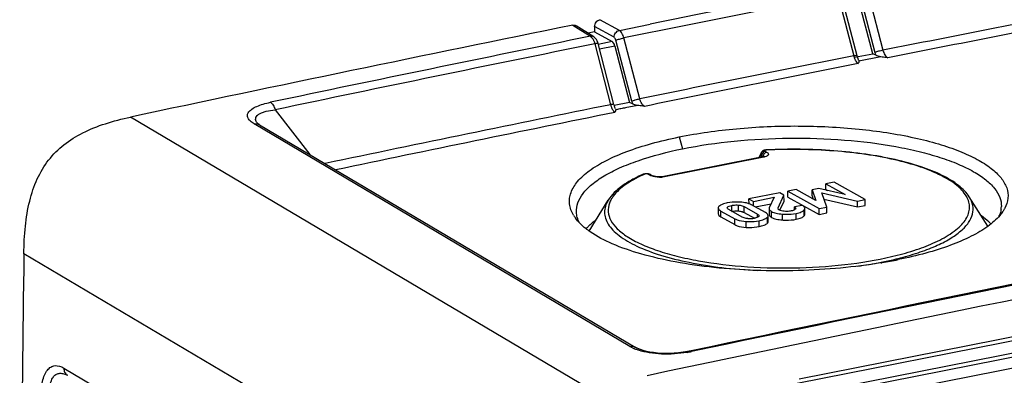
# Model space of a CAD drawing. Units: millimetres. Extents: x -3 to 844, y 0 to 594.
# Drawn here: x 169 to 216, y 179 to 196 of the extents above; entities that cross this region are included whole.
import ezdxf

# ---------------------------------------------------------------- set-up
doc = ezdxf.new("R2010")
doc.units = ezdxf.units.MM
doc.header["$LTSCALE"] = 46.255
doc.layers.get('0').update_dxf_attribs({"linetype": 'CONTINUOUS'})
for name, color, linetype in [('AUSFORMSCHRAEGEN', 7, 'CONTINUOUS'), ('BEZUGSACHSEN', 7, 'CONTINUOUS'), ('FASEN', 7, 'CONTINUOUS'), ('RUNDUNGEN', 7, 'CONTINUOUS')]:
    doc.layers.add(name, color=color, linetype=linetype)

msp = doc.modelspace()

# ---------------------------------------------------------------- linework, layer by layer
at = {"color": 9, "linetype": 'Continuous'}
for p, q in [((196.1738, 178.3788), (174.1738, 191.4115)), ((202.879, 187.0473), (202.8788, 187.0776)), ((203.0854, 186.8796), (203.0828, 187.1631)), ((203.4108, 186.8989), (203.4082, 187.1823)), ((203.6801, 186.8234), (203.6775, 187.1068)), ((202.5648, 186.6125), (202.5621, 186.8959)), ((203.2262, 186.2424), (203.2236, 186.5258)), ((204.3157, 186.5894), (204.3142, 186.7505)), ((204.796, 186.311), (204.7934, 186.5944)), ((204.9959, 186.5903), (204.9933, 186.8737)), ((205.5168, 186.4634), (205.5142, 186.7468)), ((206.1832, 186.4992), (206.1806, 186.7826)), ((206.5656, 186.6697), (206.563, 186.9532)), ((203.7714, 186.1086), (203.7687, 186.392)), ((204.3959, 186.1463), (204.3933, 186.4297)), ((191.0497, 171.807), (169.0497, 184.8397))]:
    msp.add_line(p, q, dxfattribs=at)
at = {"color": 7, "linetype": 'Continuous'}
for p, q in [((206.176, 187.9265), (205.7822, 187.8487)), ((207.1182, 187.4047), (206.176, 187.9265)), ((207.2685, 187.9802), (206.9406, 187.9155)), ((208.542, 187.6858), (207.2685, 187.9802)), ((208.0007, 188.2868), (207.6069, 188.209)), ((207.6095, 187.9256), (207.6069, 188.209)), ((207.6069, 188.209), (208.542, 187.6858)), ((207.6095, 187.9256), (207.6834, 187.8843)), ((209.4995, 187.4481), (208.0007, 188.2868)), ((205.392, 187.7717), (203.9112, 187.4793)), ((203.9134, 187.2424), (203.9112, 187.4793)), ((203.9112, 187.4793), (204.1251, 187.3595)), ((204.1251, 187.3595), (205.1159, 187.5552)), ((205.1159, 187.5552), (204.885, 187.0517)), ((205.3113, 187.0479), (205.5936, 187.6588)), ((205.5936, 187.6588), (205.392, 187.7717)), ((205.5962, 187.3754), (205.5936, 187.6588)), ((205.7848, 187.5653), (205.7822, 187.8487)), ((205.7822, 187.8487), (207.281, 187.01)), ((205.7848, 187.5653), (207.2836, 186.7266)), ((206.9432, 187.6321), (206.9406, 187.9155)), ((206.9406, 187.9155), (207.1182, 187.4047)), ((206.9432, 187.6321), (206.9994, 187.4704)), ((207.6534, 187.0836), (207.405, 187.7743)), ((207.405, 187.7743), (209.127, 187.3746)), ((207.5159, 187.4658), (209.1297, 187.0912)), ((202.429, 187.0414), (202.4316, 186.758)), ((203.6775, 187.1068), (204.3142, 186.7505)), ((204.699, 186.8172), (204.0376, 187.1873)), ((204.1272, 187.1371), (204.1251, 187.3595)), ((204.2079, 187.092), (204.9727, 187.243)), ((204.8751, 187.0096), (204.8777, 186.7262)), ((205.3921, 186.9337), (205.5962, 187.3754)), ((206.472, 187.1673), (206.0996, 187.0937)), ((206.1009, 186.9522), (206.0996, 187.0937)), ((206.5953, 186.7443), (206.5927, 187.0277)), ((207.281, 187.01), (207.6534, 187.0836)), ((207.2836, 186.7266), (207.281, 187.01)), ((207.656, 186.8002), (207.6534, 187.0836)), ((209.127, 187.3746), (209.4995, 187.4481)), ((209.1297, 187.0912), (209.127, 187.3746)), ((209.1297, 187.0912), (209.5021, 187.1647)), ((209.5021, 187.1647), (209.4995, 187.4481)), ((202.5621, 186.8959), (203.2236, 186.5258)), ((202.5648, 186.6125), (203.2262, 186.2424)), ((203.5836, 186.6062), (202.9469, 186.9626)), ((203.6801, 186.8234), (204.1709, 186.5488)), ((204.8354, 186.3882), (204.8328, 186.6717)), ((207.2836, 186.7266), (207.656, 186.8002))]:
    msp.add_line(p, q, dxfattribs=at)
for centre, radius, start, end in [((690.5874, -2148.5139), 2378.8387, 100.3450651, 101.9258353), ((203.9531, 187.685), 1.1571, 265.09256, 281.22383)]:
    msp.add_arc(centre, radius, start, end, dxfattribs=at)
for points, knots in [([(169.0497, 184.8397), (169.0553, 185.2818), (169.0967, 186.1324), (169.2912, 187.3463), (169.6487, 188.4318), (170.2025, 189.3653), (170.9615, 190.1213), (171.9005, 190.6987), (172.9874, 191.1259), (173.7667, 191.325), (174.1738, 191.4115)], [0, 0, 0, 0, 0.1431303, 0.2752798, 0.3968527, 0.5109387, 0.6233025, 0.7401091, 0.8652871, 1, 1, 1, 1]), ([(202.4688, 187.1191), (202.4625, 187.1132), (202.4423, 187.0919), (202.4288, 187.0623), (202.429, 187.0414)], [0, 0, 0, 0, 0.2932676, 1, 1, 1, 1]), ([(202.429, 187.0414), (202.4292, 187.015), (202.4681, 186.9512), (202.5261, 186.9161), (202.5621, 186.8959)], [0, 0, 0, 0, 0.3905133, 1, 1, 1, 1]), ([(202.8689, 187.2828), (202.7862, 187.2665), (202.6452, 187.2308), (202.5131, 187.1611), (202.4688, 187.1191)], [0, 0, 0, 0, 0.5801095, 1, 1, 1, 1]), ([(202.9469, 186.9626), (202.9266, 186.9739), (202.8931, 186.9941), (202.8675, 187.0306), (202.8674, 187.0472)], [0, 0, 0, 0, 0.5840625, 1, 1, 1, 1]), ([(203.4943, 187.3216), (203.4392, 187.3246), (203.2301, 187.3305), (203.0199, 187.3126), (202.8689, 187.2828)], [0, 0, 0, 0, 0.2639022, 1, 1, 1, 1]), ([(202.8788, 187.0776), (202.897, 187.1013), (202.9675, 187.1371), (203.039, 187.1544), (203.0828, 187.1631)], [0, 0, 0, 0, 0.4014371, 1, 1, 1, 1]), ([(203.0828, 187.1631), (203.1081, 187.168), (203.2154, 187.186), (203.3254, 187.1895), (203.4082, 187.1823)], [0, 0, 0, 0, 0.2365394, 1, 1, 1, 1]), ([(203.4082, 187.1823), (203.4364, 187.1799), (203.5292, 187.1679), (203.6205, 187.1387), (203.6775, 187.1068)], [0, 0, 0, 0, 0.3026917, 1, 1, 1, 1]), ([(203.8715, 187.2582), (203.8436, 187.267), (203.7204, 187.3008), (203.5926, 187.3163), (203.4943, 187.3216)], [0, 0, 0, 0, 0.228845, 1, 1, 1, 1]), ([(204.0376, 187.1873), (204.025, 187.1943), (203.9716, 187.2222), (203.9151, 187.2443), (203.8715, 187.2582)], [0, 0, 0, 0, 0.2393733, 1, 1, 1, 1]), ([(204.8751, 187.0096), (204.8752, 186.9977), (204.8832, 186.9643), (204.9252, 186.9155), (204.9679, 186.8879), (204.9933, 186.8737)], [0, 0, 0, 0, 0.1901154, 0.5328947, 1, 1, 1, 1]), ([(205.366, 186.9457), (205.3604, 186.9489), (205.3414, 186.9607), (205.3245, 186.976), (205.3146, 186.9885)], [0, 0, 0, 0, 0.2865973, 1, 1, 1, 1]), ([(206.1386, 186.9815), (206.1187, 186.9592), (206.0509, 186.9234), (205.9799, 186.9058), (205.9371, 186.8973)], [0, 0, 0, 0, 0.4072371, 1, 1, 1, 1]), ([(206.0996, 187.0937), (206.1077, 187.0885), (206.1325, 187.071), (206.156, 187.043), (206.1562, 187.0215)], [0, 0, 0, 0, 0.3097923, 1, 1, 1, 1]), ([(206.1562, 187.0215), (206.1563, 187.0109), (206.1506, 186.9961), (206.1414, 186.9846), (206.1386, 186.9815)], [0, 0, 0, 0, 0.7180187, 1, 1, 1, 1]), ([(206.5927, 187.0277), (206.5926, 187.0399), (206.5846, 187.0742), (206.5418, 187.1245), (206.4981, 187.1527), (206.472, 187.1673)], [0, 0, 0, 0, 0.1906084, 0.5333304, 1, 1, 1, 1]), ([(206.563, 186.9532), (206.5677, 186.9591), (206.5833, 186.9811), (206.5929, 187.0083), (206.5927, 187.0277)], [0, 0, 0, 0, 0.2832036, 1, 1, 1, 1]), ([(202.4316, 186.758), (202.4318, 186.7316), (202.4707, 186.6677), (202.5287, 186.6327), (202.5648, 186.6125)], [0, 0, 0, 0, 0.3905133, 1, 1, 1, 1]), ([(203.0854, 186.8796), (203.1128, 186.885), (203.2202, 186.9027), (203.3301, 186.9059), (203.4108, 186.8989)], [0, 0, 0, 0, 0.2560326, 1, 1, 1, 1]), ([(203.2236, 186.5258), (203.2594, 186.5058), (203.4313, 186.4277), (203.6219, 186.4002), (203.7687, 186.392)], [0, 0, 0, 0, 0.2181671, 1, 1, 1, 1]), ([(203.4108, 186.8989), (203.4367, 186.8967), (203.5295, 186.8851), (203.6211, 186.8565), (203.6801, 186.8234)], [0, 0, 0, 0, 0.2772462, 1, 1, 1, 1]), ([(203.8541, 186.5321), (203.8259, 186.5346), (203.7329, 186.5462), (203.6409, 186.5742), (203.5836, 186.6062)], [0, 0, 0, 0, 0.3014945, 1, 1, 1, 1]), ([(204.3832, 186.6364), (204.3697, 186.6179), (204.3193, 186.5871), (204.2659, 186.5707), (204.2335, 186.5624)], [0, 0, 0, 0, 0.4067721, 1, 1, 1, 1]), ([(204.3142, 186.7505), (204.3345, 186.7392), (204.3681, 186.7191), (204.3937, 186.6826), (204.3938, 186.6661)], [0, 0, 0, 0, 0.5843804, 1, 1, 1, 1]), ([(204.3933, 186.4297), (204.4764, 186.4461), (204.6175, 186.4819), (204.7495, 186.5523), (204.7934, 186.5944)], [0, 0, 0, 0, 0.5819371, 1, 1, 1, 1]), ([(204.8328, 186.6717), (204.8326, 186.6981), (204.7933, 186.762), (204.7351, 186.7969), (204.699, 186.8172)], [0, 0, 0, 0, 0.3898499, 1, 1, 1, 1]), ([(204.7934, 186.5944), (204.7996, 186.6003), (204.8195, 186.6216), (204.833, 186.6509), (204.8328, 186.6717)], [0, 0, 0, 0, 0.2936353, 1, 1, 1, 1]), ([(204.8777, 186.7262), (204.8778, 186.7196), (204.8815, 186.6904), (204.8995, 186.665), (204.9152, 186.6489)], [0, 0, 0, 0, 0.2262926, 1, 1, 1, 1]), ([(204.9152, 186.6489), (204.9203, 186.6437), (204.9449, 186.6211), (204.9732, 186.603), (204.9959, 186.5903)], [0, 0, 0, 0, 0.2175952, 1, 1, 1, 1]), ([(204.9933, 186.8737), (205.0613, 186.8357), (205.2343, 186.7785), (205.4127, 186.7551), (205.5142, 186.7468)], [0, 0, 0, 0, 0.4335283, 1, 1, 1, 1]), ([(204.9959, 186.5903), (205.0639, 186.5523), (205.237, 186.4951), (205.4154, 186.4717), (205.5168, 186.4634)], [0, 0, 0, 0, 0.4335283, 1, 1, 1, 1]), ([(205.6073, 186.8836), (205.5609, 186.889), (205.4785, 186.9019), (205.398, 186.9278), (205.366, 186.9457)], [0, 0, 0, 0, 0.5602761, 1, 1, 1, 1]), ([(205.5142, 186.7468), (205.5708, 186.7422), (205.7934, 186.7312), (206.0177, 186.7505), (206.1806, 186.7826)], [0, 0, 0, 0, 0.254993, 1, 1, 1, 1]), ([(205.9371, 186.8973), (205.9114, 186.8922), (205.8025, 186.8746), (205.6908, 186.8739), (205.6073, 186.8836)], [0, 0, 0, 0, 0.2378617, 1, 1, 1, 1]), ([(206.1806, 186.7826), (206.2633, 186.799), (206.4001, 186.8332), (206.5275, 186.9084), (206.563, 186.9532)], [0, 0, 0, 0, 0.5962137, 1, 1, 1, 1]), ([(206.1832, 186.4992), (206.2659, 186.5156), (206.4027, 186.5498), (206.5301, 186.625), (206.5656, 186.6697)], [0, 0, 0, 0, 0.5962137, 1, 1, 1, 1]), ([(206.5656, 186.6697), (206.5703, 186.6757), (206.5859, 186.6977), (206.5955, 186.7249), (206.5953, 186.7443)], [0, 0, 0, 0, 0.2832037, 1, 1, 1, 1]), ([(203.2262, 186.2424), (203.262, 186.2223), (203.4339, 186.1443), (203.6245, 186.1168), (203.7714, 186.1086)], [0, 0, 0, 0, 0.2181671, 1, 1, 1, 1]), ([(203.7687, 186.392), (203.8239, 186.389), (204.0326, 186.3829), (204.2426, 186.4), (204.3933, 186.4297)], [0, 0, 0, 0, 0.2644001, 1, 1, 1, 1]), ([(203.7714, 186.1086), (203.8265, 186.1056), (204.0352, 186.0995), (204.2452, 186.1165), (204.3959, 186.1463)], [0, 0, 0, 0, 0.2644001, 1, 1, 1, 1]), ([(204.3959, 186.1463), (204.479, 186.1627), (204.6201, 186.1984), (204.7521, 186.2688), (204.796, 186.311)], [0, 0, 0, 0, 0.5819371, 1, 1, 1, 1]), ([(204.796, 186.311), (204.8022, 186.3169), (204.8222, 186.3382), (204.8356, 186.3675), (204.8354, 186.3882)], [0, 0, 0, 0, 0.2936353, 1, 1, 1, 1]), ([(205.5168, 186.4634), (205.5734, 186.4588), (205.7961, 186.4478), (206.0203, 186.4671), (206.1832, 186.4992)], [0, 0, 0, 0, 0.254993, 1, 1, 1, 1])]:
    msp.add_open_spline(points, degree=3, knots=knots, dxfattribs=at)
for points in [[(202.8674, 187.0472), (202.8673, 187.058), (202.8721, 187.069), (202.8788, 187.0776)], [(204.885, 187.0517), (204.8788, 187.0387), (204.875, 187.024), (204.8751, 187.0096)], [(205.3039, 187.0177), (205.3038, 187.0281), (205.307, 187.0385), (205.3113, 187.0479)], [(205.3146, 186.9885), (205.3081, 186.9966), (205.304, 187.0074), (205.3039, 187.0177)], [(204.2335, 186.5624), (204.2153, 186.5577), (204.1968, 186.5537), (204.1783, 186.55)], [(204.3938, 186.6661), (204.3938, 186.6556), (204.3894, 186.6449), (204.3832, 186.6364)]]:
    msp.add_open_spline(points, degree=3, dxfattribs=at)
at = {"layer": 'AUSFORMSCHRAEGEN', "color": 7, "linetype": 'Continuous'}
for p, q in [((196.4845, 195.5044), (196.1716, 195.4426)), ((208.9905, 194.2867), (209.8575, 194.4579)), ((198.1656, 192.1188), (197.4286, 191.9732))]:
    msp.add_line(p, q, dxfattribs=at)
at = {"layer": 'BEZUGSACHSEN', "color": 7, "linetype": 'Continuous'}
for p, q in [((215.3973, 186.1685), (214.5034, 187.5726)), ((196.2347, 185.9276), (197.1418, 187.4122))]:
    msp.add_line(p, q, dxfattribs=at)
for points, knots in [([(215.5436, 186.2695), (215.5115, 186.3034), (215.3702, 186.4443), (215.214, 186.5697), (215.0898, 186.6586)], [0, 0, 0, 0, 0.2343461, 1, 1, 1, 1]), ([(196.0826, 186.0414), (196.1159, 186.08), (196.2649, 186.2414), (196.4336, 186.384), (196.5686, 186.4848)], [0, 0, 0, 0, 0.2326107, 1, 1, 1, 1])]:
    msp.add_open_spline(points, degree=3, knots=knots, dxfattribs=at)
at = {"layer": 'FASEN', "color": 9, "linetype": 'Continuous'}
msp.add_line((200.5503, 190.4549), (200.719, 189.8875), dxfattribs=at)
at = {"layer": 'FASEN', "color": 7, "linetype": 'Continuous'}
for centre, radius, start, end in [((214.9201, 187.142), 1.1244, 350.19593, 358.38545), ((197.0233, 187.6178), 1.8012, 210.59825, 215.85883), ((196.8562, 186.9148), 1.2463, 195.47208, 198.3301), ((214.6352, 187.2305), 1.4237, 335.02109, 336.9573), ((206.2284, 208.7569), 24.6844, 279.40678, 279.53802), ((206.5792, 206.7528), 22.6499, 279.50302, 281.48853)]:
    msp.add_arc(centre, radius, start, end, dxfattribs=at)
for points, knots in [([(200.5503, 190.4549), (201.4609, 190.6404), (203.3652, 190.9038), (206.2614, 191.0276), (209.1243, 190.8868), (211.378, 190.5509), (212.983, 190.1454), (213.9979, 189.802), (214.8527, 189.4145), (215.5327, 188.9894), (216.0276, 188.5308), (216.327, 188.0344), (216.3971, 187.5038), (216.287, 187.1755), (216.2073, 187.0244)], [0, 0, 0, 0, 0.1584163, 0.3269437, 0.4935069, 0.6463594, 0.7144142, 0.7754618, 0.8287779, 0.8740488, 0.9116085, 0.9428745, 0.9708874, 1, 1, 1, 1]), ([(195.4729, 186.7009), (195.3769, 186.8637), (195.2753, 187.1361), (195.2787, 187.5114), (195.3731, 187.8944), (195.6793, 188.3732), (196.2649, 188.884), (197.0685, 189.3593), (198.0743, 189.7897), (199.2552, 190.1647), (200.1041, 190.3648), (200.5503, 190.4549)], [0, 0, 0, 0, 0.079346, 0.1172915, 0.1563183, 0.2435658, 0.3503667, 0.480339, 0.6340715, 0.8088724, 1, 1, 1, 1]), ([(200.719, 189.8875), (201.5371, 190.0506), (203.243, 190.3002), (205.849, 190.4352), (208.4531, 190.3508), (210.5361, 190.0945), (212.061, 189.7745), (213.063, 189.4957), (213.942, 189.1758), (214.6839, 188.8202), (215.2778, 188.434), (215.7156, 188.0203), (215.9892, 187.578), (216.0481, 187.2589), (216.044, 187.1103)], [0, 0, 0, 0, 0.151759, 0.3130839, 0.4741775, 0.6252355, 0.6942037, 0.7574874, 0.8143195, 0.8641717, 0.9068575, 0.9427185, 0.9729503, 1, 1, 1, 1]), ([(195.6138, 186.8384), (195.6068, 186.99), (195.6612, 187.3171), (195.9316, 187.7745), (196.37, 188.2069), (196.9679, 188.6146), (197.717, 188.9936), (198.965, 189.479), (199.995, 189.738), (200.719, 189.8875)], [0, 0, 0, 0, 0.0722629, 0.1531629, 0.2491199, 0.3632446, 0.4963867, 0.648003, 1, 1, 1, 1]), ([(216.2073, 187.0244), (216.1998, 187.0102), (216.1682, 186.9523), (216.1331, 186.8964), (216.105, 186.8552)], [0, 0, 0, 0, 0.2444547, 1, 1, 1, 1]), ([(196.283, 185.8902), (196.208, 185.9419), (195.9434, 186.137), (195.7027, 186.3696), (195.5635, 186.5626)], [0, 0, 0, 0, 0.2768587, 1, 1, 1, 1]), ([(195.7498, 186.3387), (195.7422, 186.3539), (195.7133, 186.4138), (195.6887, 186.4758), (195.6731, 186.5228)], [0, 0, 0, 0, 0.2549827, 1, 1, 1, 1]), ([(216.105, 186.8552), (216.0628, 186.7934), (215.8586, 186.529), (215.6018, 186.3091), (215.3923, 186.1576)], [0, 0, 0, 0, 0.2245779, 1, 1, 1, 1]), ([(216.0281, 186.9505), (216.0241, 186.9272), (216.0047, 186.8326), (215.9738, 186.7404), (215.9453, 186.6733)], [0, 0, 0, 0, 0.2446097, 1, 1, 1, 1]), ([(215.3923, 186.1576), (215.1425, 185.9771), (214.5578, 185.6379), (213.5551, 185.2145), (212.379, 184.8446), (211.5342, 184.6463), (211.0904, 184.5567)], [0, 0, 0, 0, 0.2001702, 0.4368778, 0.7059167, 1, 1, 1, 1]), ([(210.2629, 184.4045), (209.6179, 184.2976), (208.2923, 184.1303), (206.274, 184.0098), (204.239, 184.0177), (202.2636, 184.1537), (200.4225, 184.4125), (198.7834, 184.7843), (197.4069, 185.254), (196.6121, 185.6631), (196.283, 185.8902)], [0, 0, 0, 0, 0.1371918, 0.280114, 0.4240185, 0.5639679, 0.6953084, 0.8138193, 0.9160989, 1, 1, 1, 1])]:
    msp.add_open_spline(points, degree=3, knots=knots, dxfattribs=at)
msp.add_open_spline([(195.655, 186.5823), (195.632, 186.6656), (195.6178, 186.752), (195.6138, 186.8384)], degree=3, dxfattribs=at)
at = {"layer": 'RUNDUNGEN', "color": 9, "linetype": 'Continuous'}
for p, q in [((209.2051, 197.4388), (209.9656, 194.5129)), ((209.5902, 197.5519), (210.3506, 194.6259)), ((208.1896, 197.2753), (208.95, 194.3493)), ((197.6777, 195.5787), (196.7474, 196.093)), ((195.4463, 195.8294), (196.284, 195.2963)), ((197.4237, 195.248), (196.4887, 195.7649)), ((197.6777, 195.5787), (199.1592, 195.878)), ((197.3291, 195.0373), (196.6667, 194.9065)), ((198.2738, 192.1774), (197.5133, 195.1034)), ((198.6582, 192.2903), (197.8978, 195.2163)), ((196.4981, 194.9326), (197.2586, 192.0066)), ((197.4635, 194.8203), (196.7292, 194.6752)), ((209.2746, 194.1157), (209.1973, 194.1004)), ((210.1733, 194.2932), (209.2746, 194.1157)), ((210.2506, 194.3084), (210.1733, 194.2932)), ((181.1263, 191.76), (182.8036, 189.61)), ((198.1745, 180.3888), (180.1223, 191.0829)), ((204.6194, 189.487), (199.8483, 188.5449)), ((204.4773, 189.4735), (204.5157, 189.5556)), ((204.5157, 189.5556), (204.5893, 189.5144)), ((204.5893, 189.5144), (204.5812, 189.4948)), ((204.687, 189.7688), (204.7606, 189.7277)), ((199.145, 188.6188), (199.0714, 188.6599)), ((253.2587, 188.0838), (206.3201, 178.8151)), ((228.2755, 182.3568), (205.8201, 177.9226)), ((205.8201, 177.7586), (228.2755, 182.1928)), ((206.0131, 177.2686), (228.5551, 181.7199)), ((170.9721, 179.3475), (189.0243, 168.6534))]:
    msp.add_line(p, q, dxfattribs=at)
at = {"layer": 'RUNDUNGEN', "color": 7, "linetype": 'Continuous'}
for p, q in [((209.1105, 194.3608), (208.35, 197.2868)), ((209.8575, 194.4579), (209.1647, 197.1234)), ((196.4471, 195.2673), (195.6061, 195.8025)), ((196.4887, 195.7649), (196.4845, 195.5044)), ((196.4845, 195.5044), (197.3291, 195.0373)), ((196.6457, 194.9903), (196.614, 195.0692)), ((196.6593, 194.9442), (196.6457, 194.9903)), ((197.4197, 192.0182), (196.6593, 194.9442)), ((197.4635, 194.8203), (198.1656, 192.1188)), ((209.1837, 194.1506), (209.1569, 194.215)), ((209.1877, 194.1418), (209.1837, 194.1506)), ((210.0066, 194.3801), (209.8575, 194.4579)), ((197.4944, 191.8046), (197.4661, 191.8724)), ((197.5837, 191.7768), (197.503, 191.7559)), ((198.4821, 191.9537), (198.0326, 191.8654)), ((198.3164, 192.0401), (198.1656, 192.1188)), ((198.557, 191.9685), (198.4821, 191.9537)), ((180.2842, 191.1137), (180.2707, 191.1274)), ((180.3816, 191.0448), (198.4352, 180.3499)), ((204.7569, 189.8335), (204.7381, 189.8325)), ((204.757, 189.8332), (204.7381, 189.8325)), ((204.5824, 189.4943), (199.8113, 188.5521)), ((204.4907, 189.6916), (204.3801, 189.4543)), ((204.5, 189.7094), (204.4907, 189.6917)), ((198.8246, 188.6621), (198.8244, 188.662)), ((199.1708, 188.6455), (199.245, 188.604)), ((199.7598, 188.5437), (199.7011, 188.5378)), ((199.8113, 188.5521), (199.7598, 188.5437)), ((228.8214, 183.071), (206.2282, 178.6096)), ((201.0415, 180.1578), (200.9584, 180.1411)), ((201.1313, 180.1766), (201.0417, 180.1578)), ((171.1059, 179.0207), (171.1059, 179.0207))]:
    msp.add_line(p, q, dxfattribs=at)
for points in [[(196.614, 195.0692), (196.573, 195.1414), (196.523, 195.2042), (196.4644, 195.2555), (196.4471, 195.2673)], [(209.1569, 194.215), (209.1318, 194.2869), (209.1105, 194.3608)], [(197.4661, 191.8724), (197.441, 191.9443), (197.4197, 192.0182)], [(180.3816, 191.0448), (180.371, 191.0512), (180.3171, 191.0871), (180.2842, 191.1137)], [(204.6856, 189.8268), (204.6435, 189.817), (204.6025, 189.8013)], [(204.7381, 189.8325), (204.7276, 189.8319), (204.6856, 189.8268)], [(204.6025, 189.8013), (204.5633, 189.7784), (204.5282, 189.7473), (204.5, 189.7094)], [(204.6798, 189.5226), (204.6843, 189.5269), (204.6837, 189.5266), (204.6742, 189.5216), (204.6549, 189.5136), (204.626, 189.5045), (204.5893, 189.4956), (204.5825, 189.4943)], [(198.897, 188.6839), (198.8575, 188.6743), (198.8246, 188.6621)], [(198.9858, 188.6908), (198.9399, 188.6894), (198.897, 188.6839)], [(199.0784, 188.6798), (199.0325, 188.6876), (198.9858, 188.6908)], [(199.1715, 188.6451), (199.1642, 188.6491), (199.1225, 188.6672), (199.0784, 188.6798)], [(199.7011, 188.5378), (199.6354, 188.535), (199.5641, 188.5361), (199.4918, 188.5413), (199.422, 188.5508), (199.3593, 188.5635), (199.3067, 188.5783), (199.2673, 188.5931), (199.245, 188.604)], [(200.9584, 180.1411), (200.7397, 180.1041), (200.5253, 180.0768), (200.3146, 180.0585), (200.1075, 180.0484), (199.9046, 180.0463), (199.7052, 180.0519), (199.5116, 180.0651), (199.3249, 180.0857), (199.1477, 180.1134), (198.9817, 180.1476), (198.829, 180.1876), (198.6911, 180.2325), (198.5702, 180.281), (198.468, 180.3313), (198.4352, 180.3499)], [(171.1063, 179.0205), (171.1274, 179.0099), (171.1501, 178.9971)]]:
    msp.add_lwpolyline(points, dxfattribs=at)
at = {"layer": 'RUNDUNGEN', "color": 9, "linetype": 'Continuous'}
for centre, radius, start, end in [((670.9051, -2143.0337), 2386.0118, 101.187359, 101.4032621), ((671.2696, -2144.1359), 2386.7655, 101.1874756, 101.4394324), ((670.0303, -2136.9347), 2376.4427, 100.9003285, 101.1531298), ((670.2104, -2137.0941), 2376.2325, 100.9005964, 101.1528211), ((672.8675, -2152.694), 2395.8694, 101.4737423, 101.8492166), ((673.0431, -2152.8496), 2395.6578, 101.4738269, 101.8492165), ((671.3951, -2143.8596), 2383.5009, 101.1874369, 101.439739), ((211.4332, 194.8935), 1.5162, 194.53893, 199.78999), ((671.5753, -2144.0194), 2383.291, 101.1877451, 101.4394715), ((672.9739, -2151.6571), 2391.4566, 101.473976, 101.8097466), ((199.7388, 192.5572), 1.5135, 194.53596, 199.9793), ((673.14, -2151.7473), 2391.1758, 101.4743222, 101.8026323), ((689.97, -2149.2926), 2380.1679, 100.4910951, 101.851541), ((204.7575, 189.5419), 0.2425, 153.25467, 165.13884), ((204.8015, 189.5061), 0.2123, 171.96018, 177.75083), ((204.4531, 190.3307), 0.86, 281.15427, 282.93082), ((201.9036, 181.8608), 7.439, 113.78567, 114.37363), ((199.3399, 188.9673), 0.3994, 240.78237, 242.31475), ((199.3687, 189.0228), 0.4619, 242.35261, 245.4303), ((199.1795, 188.4884), 0.1329, 60.79462, 68.07927), ((199.6171, 189.8726), 1.3487, 269.83269, 274.91134), ((213.2392, 186.953), 1.2991, 26.267, 30.81495), ((207.2418, 200.0034), 15.86, 283.32955, 284.00115), ((206.255, 204.8461), 20.8029, 277.93898, 281.09339), ((206.8554, 201.679), 17.5795, 281.15916, 283.29571), ((199.205, 182.1884), 2.0746, 244.21903, 247.1905), ((199.9956, 185.6045), 5.5855, 279.64422, 280.88174), ((200.0271, 185.4406), 5.4187, 280.88246, 281.84572), ((171.3211, 179.2848), 0.3346, 234.35343, 239.28177)]:
    msp.add_arc(centre, radius, start, end, dxfattribs=at)
at = {"layer": 'RUNDUNGEN', "color": 7, "linetype": 'Continuous'}
for centre, radius, start, end in [((672.4011, -2154.1928), 2397.9346, 101.4727772, 101.9919065), ((689.8779, -2149.2956), 2380.192, 100.4889075, 101.8493543), ((3059.1524, 148.2499), 2890.3343, 179.2746521, 179.7330294)]:
    msp.add_arc(centre, radius, start, end, dxfattribs=at)
msp.add_ellipse((197.3245, 194.7545), major_axis=(-0.0566, 0.2946), ratio=0.5004192, start_param=-1.4424799, end_param=-0.3952823, dxfattribs=at)
for points, knots in [([(196.4887, 195.7649), (196.4899, 195.8398), (196.5448, 195.9878), (196.6768, 196.0787), (196.7474, 196.093)], [0, 0, 0, 0, 0.5099741, 1, 1, 1, 1]), ([(195.4463, 195.8294), (195.4604, 195.8322), (195.5148, 195.8387), (195.572, 195.8242), (195.6061, 195.8025)], [0, 0, 0, 0, 0.2615804, 1, 1, 1, 1]), ([(210.2506, 194.3084), (210.205, 194.3169), (210.122, 194.3349), (210.0408, 194.3623), (210.0066, 194.3801)], [0, 0, 0, 0, 0.5458028, 1, 1, 1, 1]), ([(210.584, 194.2627), (210.5556, 194.2659), (210.4441, 194.2788), (210.3328, 194.2932), (210.2506, 194.3084)], [0, 0, 0, 0, 0.255232, 1, 1, 1, 1]), ([(197.5001, 191.7255), (197.4989, 191.7182), (197.4925, 191.6874), (197.4771, 191.6596), (197.4664, 191.6383)], [0, 0, 0, 0, 0.2387473, 1, 1, 1, 1]), ([(198.0326, 191.8654), (197.9577, 191.8507), (197.8082, 191.8206), (197.658, 191.7935), (197.5837, 191.7768)], [0, 0, 0, 0, 0.5007703, 1, 1, 1, 1]), ([(198.557, 191.9685), (198.5121, 191.9771), (198.4303, 191.9952), (198.3503, 192.0225), (198.3164, 192.0401)], [0, 0, 0, 0, 0.545204, 1, 1, 1, 1]), ([(198.891, 191.927), (198.8626, 191.9302), (198.7511, 191.9432), (198.6393, 191.9557), (198.557, 191.9712)], [0, 0, 0, 0, 0.2542898, 1, 1, 1, 1]), ([(214.5016, 187.5756), (214.3665, 187.7865), (213.962, 188.1867), (213.1604, 188.6566), (212.1313, 189.0624), (210.8991, 189.3952), (209.4991, 189.6475), (207.4364, 189.8681), (205.8358, 189.8859), (204.7569, 189.8335)], [0, 0, 0, 0, 0.0730971, 0.1624374, 0.2700346, 0.394921, 0.5344091, 0.6847614, 1, 1, 1, 1]), ([(198.8244, 188.662), (198.6333, 188.5778), (198.2772, 188.4036), (197.6812, 188.0302), (197.3072, 187.6808), (197.1447, 187.4174)], [0, 0, 0, 0, 0.2964213, 0.5607699, 1, 1, 1, 1])]:
    msp.add_open_spline(points, degree=3, knots=knots, dxfattribs=at)
at = {"layer": 'RUNDUNGEN', "color": 9, "linetype": 'Continuous'}
for points, knots in [([(197.4237, 195.248), (197.4249, 195.323), (197.4782, 195.4704), (197.6079, 195.5636), (197.6777, 195.5787)], [0, 0, 0, 0, 0.5122622, 1, 1, 1, 1]), ([(197.8978, 195.2163), (197.8771, 195.295), (197.8255, 195.4295), (197.7316, 195.5477), (197.6777, 195.5787)], [0, 0, 0, 0, 0.5667787, 1, 1, 1, 1]), ([(196.4464, 195.2677), (196.4116, 195.2898), (196.3537, 195.3049), (196.2983, 195.299), (196.284, 195.2963)], [0, 0, 0, 0, 0.7393001, 1, 1, 1, 1]), ([(196.284, 195.2963), (196.2923, 195.2912), (196.3283, 195.2656), (196.3577, 195.2318), (196.3777, 195.204)], [0, 0, 0, 0, 0.2212089, 1, 1, 1, 1]), ([(196.3777, 195.204), (196.3825, 195.1973), (196.402, 195.1687), (196.4191, 195.1384), (196.4308, 195.1148)], [0, 0, 0, 0, 0.2372646, 1, 1, 1, 1]), ([(196.4308, 195.1148), (196.4377, 195.1009), (196.4649, 195.0421), (196.4856, 194.9803), (196.4981, 194.9326)], [0, 0, 0, 0, 0.2390742, 1, 1, 1, 1]), ([(197.5133, 195.1034), (197.5051, 195.1349), (197.4843, 195.189), (197.4457, 195.2359), (197.4237, 195.248)], [0, 0, 0, 0, 0.5647446, 1, 1, 1, 1]), ([(197.5133, 195.1034), (197.567, 195.1287), (197.6954, 195.1684), (197.8248, 195.2018), (197.8978, 195.2163)], [0, 0, 0, 0, 0.4436233, 1, 1, 1, 1]), ([(196.6593, 194.9442), (196.6581, 194.9488), (196.6377, 194.9514), (196.6089, 194.9501), (196.5573, 194.9438), (196.5196, 194.9369), (196.4981, 194.9326)], [0, 0, 0, 0, 0.0857537, 0.2866865, 0.5988004, 1, 1, 1, 1]), ([(210.3506, 194.6259), (210.2776, 194.6115), (210.148, 194.578), (210.0193, 194.5383), (209.9656, 194.5129)], [0, 0, 0, 0, 0.5562169, 1, 1, 1, 1]), ([(210.3506, 194.6259), (210.3715, 194.5458), (210.4253, 194.4084), (210.5269, 194.2913), (210.584, 194.2627)], [0, 0, 0, 0, 0.5644892, 1, 1, 1, 1]), ([(209.1105, 194.3608), (209.1093, 194.3653), (209.0891, 194.368), (209.0603, 194.3667), (209.009, 194.3604), (208.9714, 194.3536), (208.95, 194.3493)], [0, 0, 0, 0, 0.0857848, 0.2866628, 0.5987298, 1, 1, 1, 1]), ([(208.95, 194.3493), (208.9542, 194.3333), (208.9717, 194.2716), (208.9943, 194.2113), (209.0146, 194.1684)], [0, 0, 0, 0, 0.2590506, 1, 1, 1, 1]), ([(209.0146, 194.1684), (209.0195, 194.1581), (209.0386, 194.1199), (209.061, 194.0831), (209.0797, 194.058)], [0, 0, 0, 0, 0.2673656, 1, 1, 1, 1]), ([(209.0797, 194.058), (209.0859, 194.0498), (209.1088, 194.0211), (209.136, 193.9953), (209.1584, 193.9812)], [0, 0, 0, 0, 0.2799736, 1, 1, 1, 1]), ([(198.2738, 192.1774), (198.3274, 192.2028), (198.4559, 192.2424), (198.5853, 192.2759), (198.6582, 192.2903)], [0, 0, 0, 0, 0.4436232, 1, 1, 1, 1]), ([(198.891, 191.927), (198.8339, 191.9556), (198.7324, 192.0728), (198.6789, 192.2102), (198.6582, 192.2903)], [0, 0, 0, 0, 0.4355561, 1, 1, 1, 1]), ([(180.1223, 191.0829), (180.0571, 191.1215), (179.9445, 191.1996), (179.8184, 191.3429), (179.7794, 191.5139), (179.8599, 191.6793), (180.0262, 191.8165), (180.2645, 191.9388), (180.5659, 192.0432), (180.7885, 192.0978), (180.9073, 192.1227)], [0, 0, 0, 0, 0.1204511, 0.2169812, 0.2973899, 0.3828536, 0.4936203, 0.6359357, 0.8068492, 1, 1, 1, 1]), ([(180.2239, 191.1997), (180.2081, 191.2307), (180.1855, 191.2964), (180.2009, 191.4029), (180.2695, 191.4966), (180.3797, 191.5748), (180.5265, 191.6404), (180.7768, 191.7145), (180.9825, 191.7452), (181.1263, 191.76)], [0, 0, 0, 0, 0.0853278, 0.1649577, 0.2533887, 0.3615955, 0.4929339, 0.6456752, 1, 1, 1, 1]), ([(180.9073, 192.1227), (180.9606, 192.0912), (181.0532, 191.9726), (181.1051, 191.8387), (181.1263, 191.76)], [0, 0, 0, 0, 0.431942, 1, 1, 1, 1]), ([(197.4197, 192.0182), (197.4185, 192.0228), (197.3982, 192.0255), (197.3693, 192.0241), (197.3178, 192.0178), (197.2801, 192.0109), (197.2586, 192.0066)], [0, 0, 0, 0, 0.0857537, 0.2866866, 0.5988004, 1, 1, 1, 1]), ([(197.2586, 192.0066), (197.2627, 191.9906), (197.2801, 191.9289), (197.3026, 191.8686), (197.3229, 191.8256)], [0, 0, 0, 0, 0.2590827, 1, 1, 1, 1]), ([(197.3229, 191.8256), (197.3275, 191.8158), (197.3457, 191.7791), (197.3669, 191.7438), (197.3845, 191.7196)], [0, 0, 0, 0, 0.2663687, 1, 1, 1, 1]), ([(197.3845, 191.7196), (197.3909, 191.7108), (197.4146, 191.6805), (197.4429, 191.6531), (197.4664, 191.6383)], [0, 0, 0, 0, 0.2809566, 1, 1, 1, 1]), ([(180.1223, 191.0829), (180.1668, 191.0923), (180.2577, 191.0966), (180.3442, 191.0668), (180.3816, 191.0448)], [0, 0, 0, 0, 0.5112799, 1, 1, 1, 1]), ([(180.2707, 191.1274), (180.266, 191.1333), (180.2488, 191.1563), (180.2336, 191.1808), (180.2239, 191.1997)], [0, 0, 0, 0, 0.2616221, 1, 1, 1, 1]), ([(204.7462, 189.8217), (204.7308, 189.821), (204.7094, 189.8184), (204.6852, 189.8096), (204.6738, 189.8023), (204.668, 189.7931), (204.6706, 189.7789), (204.6804, 189.7726), (204.687, 189.7688)], [0, 0, 0, 0, 0.3937139, 0.5442453, 0.6549009, 0.7343768, 0.8055341, 1, 1, 1, 1]), ([(204.7462, 189.8217), (204.7455, 189.8233), (204.7439, 189.8272), (204.7409, 189.8326), (204.7381, 189.8325)], [0, 0, 0, 0, 0.3769109, 1, 1, 1, 1]), ([(214.3549, 187.6185), (214.2379, 187.8149), (213.8633, 188.1964), (213.1017, 188.6506), (212.0967, 189.0516), (210.8781, 189.3836), (209.4848, 189.6364), (207.4249, 189.8576), (205.8249, 189.875), (204.7462, 189.8217)], [0, 0, 0, 0, 0.0676863, 0.1544988, 0.2614623, 0.3869634, 0.5278971, 0.6802234, 1, 1, 1, 1]), ([(204.4907, 189.6916), (204.4813, 189.6715), (204.4763, 189.6201), (204.5001, 189.5761), (204.5157, 189.5556)], [0, 0, 0, 0, 0.4631554, 1, 1, 1, 1]), ([(204.6437, 189.7542), (204.6329, 189.749), (204.5907, 189.7239), (204.5576, 189.6841), (204.5409, 189.651)], [0, 0, 0, 0, 0.2436739, 1, 1, 1, 1]), ([(204.6194, 189.487), (204.6164, 189.4887), (204.605, 189.4942), (204.5915, 189.496), (204.5825, 189.4943)], [0, 0, 0, 0, 0.2739367, 1, 1, 1, 1]), ([(204.5893, 189.5144), (204.5938, 189.5141), (204.6092, 189.5125), (204.6246, 189.5102), (204.6353, 189.5074)], [0, 0, 0, 0, 0.2900887, 1, 1, 1, 1]), ([(204.7606, 189.7277), (204.7181, 189.7193), (204.6368, 189.6674), (204.5976, 189.5813), (204.5912, 189.5358)], [0, 0, 0, 0, 0.4858914, 1, 1, 1, 1]), ([(204.6353, 189.5074), (204.6391, 189.5064), (204.6482, 189.5044), (204.6608, 189.4946), (204.6584, 189.4887)], [0, 0, 0, 0, 0.3855024, 1, 1, 1, 1]), ([(204.7716, 189.5365), (204.763, 189.532), (204.7226, 189.513), (204.6795, 189.5004), (204.6455, 189.4925)], [0, 0, 0, 0, 0.2173881, 1, 1, 1, 1]), ([(204.7606, 189.7277), (204.7977, 189.7069), (204.8508, 189.6687), (204.8454, 189.6063), (204.8238, 189.5682), (204.7938, 189.5483), (204.7716, 189.5365)], [0, 0, 0, 0, 0.4981202, 0.5964601, 0.7058189, 1, 1, 1, 1]), ([(198.8337, 188.6368), (198.5067, 188.4887), (197.9481, 188.1898), (197.4716, 187.7499), (197.3251, 187.52)], [0, 0, 0, 0, 0.5683222, 1, 1, 1, 1]), ([(198.9034, 188.668), (198.8966, 188.6696), (198.8704, 188.674), (198.8426, 188.67), (198.8246, 188.6621)], [0, 0, 0, 0, 0.2609382, 1, 1, 1, 1]), ([(199.0187, 188.6763), (198.9983, 188.6796), (198.9593, 188.6813), (198.92, 188.6753), (198.9034, 188.668)], [0, 0, 0, 0, 0.5331943, 1, 1, 1, 1]), ([(199.0714, 188.6599), (199.068, 188.6618), (199.0513, 188.6697), (199.0332, 188.674), (199.0187, 188.6763)], [0, 0, 0, 0, 0.2077433, 1, 1, 1, 1]), ([(199.0714, 188.6599), (199.08, 188.6616), (199.1136, 188.6656), (199.1489, 188.6578), (199.1708, 188.6456)], [0, 0, 0, 0, 0.2588428, 1, 1, 1, 1]), ([(199.4347, 188.5354), (199.4096, 188.5386), (199.3217, 188.5527), (199.2345, 188.5762), (199.1766, 188.6028)], [0, 0, 0, 0, 0.2848156, 1, 1, 1, 1]), ([(199.6132, 188.5238), (199.5979, 188.5239), (199.5383, 188.5249), (199.4787, 188.5297), (199.4347, 188.5354)], [0, 0, 0, 0, 0.2560435, 1, 1, 1, 1]), ([(199.8483, 188.5449), (199.8391, 188.543), (199.8008, 188.5361), (199.7621, 188.5313), (199.7326, 188.5288)], [0, 0, 0, 0, 0.2400715, 1, 1, 1, 1]), ([(199.8483, 188.5449), (199.8453, 188.5466), (199.8338, 188.552), (199.8204, 188.5539), (199.8113, 188.5521)], [0, 0, 0, 0, 0.2739387, 1, 1, 1, 1]), ([(197.3251, 187.52), (197.3121, 187.4996), (197.2641, 187.4199), (197.2241, 187.3352), (197.2007, 187.2704)], [0, 0, 0, 0, 0.2596109, 1, 1, 1, 1]), ([(211.0789, 184.6146), (211.4025, 184.6953), (212.0104, 184.8677), (212.8452, 185.1795), (213.5409, 185.5253), (214.0857, 185.8995), (214.4716, 186.2989), (214.6873, 186.7285), (214.7017, 187.1794), (214.5826, 187.4483), (214.5034, 187.5726)], [0, 0, 0, 0, 0.1932547, 0.3658025, 0.5157611, 0.6424078, 0.7470966, 0.8346075, 0.9146155, 1, 1, 1, 1]), ([(212.9738, 185.4452), (213.256, 185.5813), (213.6462, 185.8018), (214.0738, 186.1642), (214.3014, 186.4289), (214.4528, 186.7023), (214.5235, 186.9829), (214.5091, 187.2653), (214.4461, 187.4427), (214.4042, 187.5279)], [0, 0, 0, 0, 0.3335609, 0.472705, 0.5949545, 0.703249, 0.8023948, 0.8989317, 1, 1, 1, 1]), ([(197.1418, 187.4122), (197.0869, 187.3223), (196.999, 187.1365), (196.952, 186.8352), (197.0006, 186.5344), (197.1413, 186.2424), (197.3678, 185.9617), (197.808, 185.579), (198.5726, 185.1519), (199.7086, 184.7341), (201.0812, 184.397), (202.638, 184.1546), (203.7345, 184.065), (204.3024, 184.0371)], [0, 0, 0, 0, 0.0355129, 0.0684305, 0.1012917, 0.1366476, 0.176492, 0.2220832, 0.3325746, 0.4692555, 0.6293934, 0.8082836, 1, 1, 1, 1]), ([(197.2007, 187.2704), (197.1532, 187.1392), (197.1094, 186.848), (197.257, 186.4071), (197.5895, 186.002), (198.0862, 185.6272), (198.7401, 185.2828), (199.5399, 184.9739), (200.4706, 184.7065), (201.909, 184.4032), (203.8836, 184.1744), (206.339, 184.128), (208.7521, 184.3073), (210.3101, 184.5848), (211.039, 184.77)], [0, 0, 0, 0, 0.0275148, 0.0558117, 0.0889756, 0.1293388, 0.1777546, 0.2341837, 0.2980484, 0.3684177, 0.5237284, 0.6889823, 0.8517783, 1, 1, 1, 1]), ([(211.039, 184.77), (211.3925, 184.8598), (212.0496, 185.0521), (212.6863, 185.3065), (212.9738, 185.4452)], [0, 0, 0, 0, 0.5333584, 1, 1, 1, 1]), ([(198.1745, 180.3888), (198.2192, 180.3982), (198.3104, 180.4026), (198.3971, 180.3725), (198.4346, 180.3502)], [0, 0, 0, 0, 0.5112898, 1, 1, 1, 1]), ([(198.3027, 180.3203), (198.2914, 180.3258), (198.248, 180.3473), (198.2054, 180.3705), (198.1745, 180.3888)], [0, 0, 0, 0, 0.2591991, 1, 1, 1, 1]), ([(198.6081, 180.1996), (198.5898, 180.2055), (198.5199, 180.2288), (198.451, 180.2549), (198.4007, 180.276)], [0, 0, 0, 0, 0.2602809, 1, 1, 1, 1]), ([(200.9314, 180.0979), (200.5298, 180.0296), (199.9186, 179.9894), (199.1401, 180.0633), (198.7741, 180.1462), (198.6081, 180.1996)], [0, 0, 0, 0, 0.5216575, 0.776702, 1, 1, 1, 1]), ([(201.1394, 180.1373), (201.1314, 180.1421), (201.1014, 180.1574), (201.0655, 180.1628), (201.0417, 180.1578)], [0, 0, 0, 0, 0.2769209, 1, 1, 1, 1]), ([(169.8601, 177.9543), (169.8615, 178.0855), (169.8745, 178.3378), (169.9315, 178.6932), (170.0272, 178.9988), (170.1621, 179.2406), (170.3379, 179.4057), (170.6231, 179.5014), (170.8462, 179.422), (170.9721, 179.3475)], [0, 0, 0, 0, 0.1771077, 0.3402864, 0.4846639, 0.6072899, 0.7102331, 0.8026248, 1, 1, 1, 1]), ([(170.2931, 177.8661), (170.2757, 178.0619), (170.2704, 178.3466), (170.3443, 178.6944), (170.4364, 178.8959), (170.5717, 179.038), (170.7435, 179.1025), (170.9284, 179.0915), (171.0468, 179.0485), (171.1062, 179.0205)], [0, 0, 0, 0, 0.3292766, 0.4711322, 0.5927072, 0.6960839, 0.7910833, 0.8899759, 1, 1, 1, 1]), ([(170.9721, 179.3475), (170.9713, 179.2817), (170.9941, 179.1526), (171.0768, 179.0482), (171.1261, 179.0129)], [0, 0, 0, 0, 0.5204424, 1, 1, 1, 1])]:
    msp.add_open_spline(points, degree=3, knots=knots, dxfattribs=at)
at = {"layer": 'RUNDUNGEN', "color": 7, "linetype": 'Continuous'}
for points in [[(209.1973, 194.1004), (209.1977, 194.0808), (209.1931, 194.0612), (209.1865, 194.0428)], [(209.1877, 194.1418), (209.1937, 194.129), (209.1969, 194.1146), (209.1973, 194.1004)], [(209.1865, 194.0428), (209.1789, 194.0215), (209.1686, 194.0013), (209.1584, 193.9812)], [(197.4944, 191.8046), (197.5013, 191.7896), (197.5042, 191.7723), (197.503, 191.7559)], [(197.5031, 191.753), (197.5025, 191.7438), (197.5016, 191.7346), (197.5001, 191.7255)]]:
    msp.add_open_spline(points, degree=3, dxfattribs=at)
at = {"layer": 'RUNDUNGEN', "color": 9, "linetype": 'Continuous'}
for points in [[(204.5231, 189.6041), (204.5189, 189.5883), (204.5163, 189.572), (204.5157, 189.5556)], [(204.687, 189.7688), (204.6721, 189.7659), (204.6574, 189.7608), (204.6437, 189.7542)], [(199.145, 188.6188), (199.1726, 188.6242), (199.203, 188.6222), (199.2291, 188.6117)]]:
    msp.add_open_spline(points, degree=3, dxfattribs=at)

doc.saveas('drawing.dxf')
